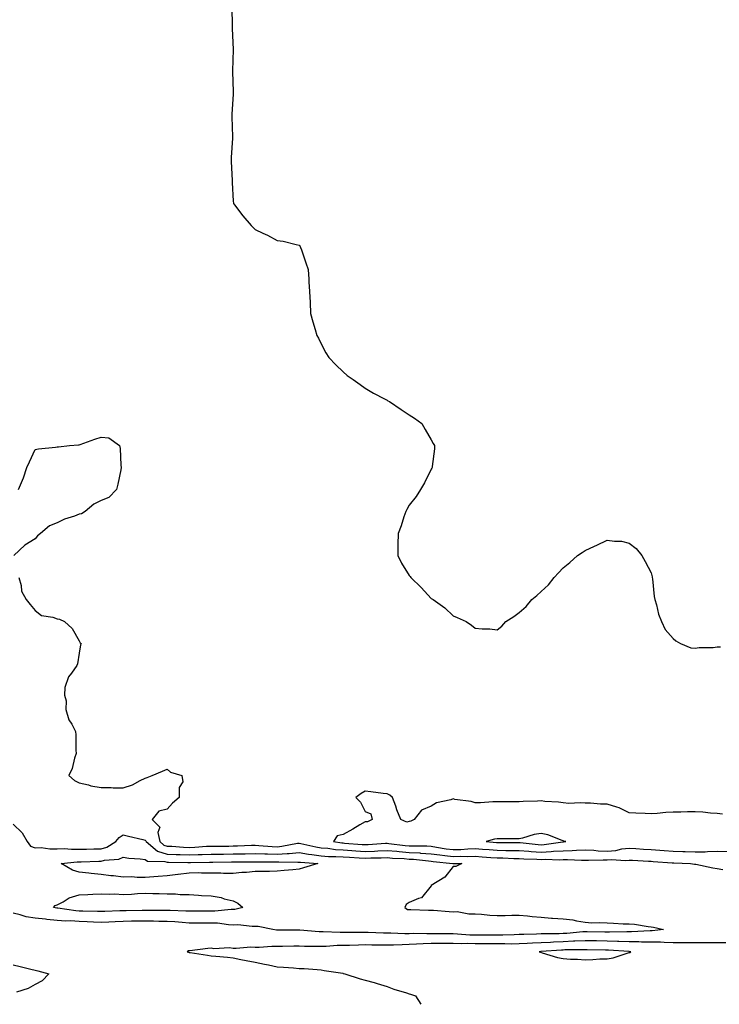
# Model space of a CAD drawing. Units: inches. Extents: x 918323 to 920963, y 7321658 to 7324298.
# Drawn here: x 918641 to 918959, y 7321658 to 7322105 of the extents above; entities that cross this region are included whole.
import ezdxf

# ---------------------------------------------------------------- set-up
doc = ezdxf.new("R2010")
doc.units = ezdxf.units.IN
doc.header["$MEASUREMENT"] = 0
doc.layers.add('Contour_91837321', color=7, linetype='Continuous', true_color=0x0f6708)

msp = doc.modelspace()

# ---------------------------------------------------------------- linework, layer by layer
at = {"layer": 'Contour_91837321'}
for points in [[(918737.46, 7322111.33, 3322), (918737.58, 7322102.39, 3322), (918737.59, 7322101.92, 3322), (918737.61, 7322101.48, 3322), (918738.03, 7322091.94, 3322), (918738.03, 7322091.9, 3322), (918737.8, 7322082.17, 3322), (918737.8, 7322081.92, 3322), (918737.8, 7322081.67, 3322), (918738.05, 7322072.76, 3322), (918738.08, 7322071.95, 3322), (918738.09, 7322071.92, 3322), (918738.08, 7322071.89, 3322), (918738.05, 7322071.55, 3322), (918737.46, 7322062.51, 3322), (918737.42, 7322061.92, 3322), (918737.43, 7322061.3, 3322), (918737.73, 7322052.24, 3322), (918737.74, 7322051.92, 3322), (918737.72, 7322051.59, 3322), (918737.19, 7322042.78, 3322), (918737.15, 7322041.92, 3322), (918737.2, 7322041.07, 3322), (918737.59, 7322032.38, 3322), (918737.61, 7322031.92, 3322), (918737.63, 7322031.51, 3322), (918738.05, 7322022.9, 3322), (918738.16, 7322022.03, 3322), (918738.19, 7322021.92, 3322), (918738.64, 7322021.33, 3322), (918742.44, 7322016.31, 3322), (918746.29, 7322011.92, 3322), (918747.17, 7322011.04, 3322), (918748.05, 7322010.12, 3322), (918751.54, 7322008.43, 3322), (918753.63, 7322007.5, 3322), (918758.05, 7322005.1, 3322), (918760.86, 7322004.73, 3322), (918766.74, 7322003.23, 3322), (918768.05, 7322003.02, 3322), (918768.48, 7322002.35, 3322), (918768.73, 7322001.92, 3322), (918769.09, 7322000.88, 3322), (918771.15, 7321995.02, 3322), (918772.16, 7321991.92, 3322), (918772.45, 7321987.52, 3322), (918772.5, 7321986.37, 3322), (918772.81, 7321981.92, 3322), (918773.02, 7321976.95, 3322), (918773.02, 7321976.89, 3322), (918773.2, 7321971.92, 3322), (918774.31, 7321968.18, 3322), (918775.34, 7321964.63, 3322), (918776.16, 7321961.92, 3322), (918776.8, 7321960.67, 3322), (918778.05, 7321958.21, 3322), (918780.23, 7321954.1, 3322), (918781.61, 7321951.92, 3322), (918784.75, 7321948.62, 3322), (918788.05, 7321945.39, 3322), (918789.95, 7321943.82, 3322), (918792.54, 7321941.92, 3322), (918795.73, 7321939.6, 3322), (918798.05, 7321938, 3322), (918801.88, 7321935.75, 3322), (918806.83, 7321933.14, 3322), (918808.05, 7321932.48, 3322), (918808.41, 7321932.28, 3322), (918809.11, 7321931.92, 3322), (918814.44, 7321928.31, 3322), (918818.05, 7321925.93, 3322), (918820.44, 7321924.31, 3322), (918823.86, 7321921.92, 3322), (918825.38, 7321919.25, 3322), (918828.05, 7321914.55, 3322), (918829.03, 7321912.9, 3322), (918829.63, 7321911.92, 3322), (918829.56, 7321910.41, 3322), (918828.5, 7321902.37, 3322), (918828.47, 7321901.92, 3322), (918828.34, 7321901.63, 3322), (918828.05, 7321901.15, 3322), (918825, 7321894.97, 3322), (918823.19, 7321891.92, 3322), (918821.22, 7321888.75, 3322), (918818.05, 7321884.75, 3322), (918817.06, 7321882.91, 3322), (918816.5, 7321881.92, 3322), (918815.67, 7321879.54, 3322), (918814.47, 7321875.5, 3322), (918813.08, 7321871.92, 3322), (918812.99, 7321866.98, 3322), (918812.97, 7321866.84, 3322), (918812.9, 7321861.92, 3322), (918814.6, 7321858.47, 3322), (918818.05, 7321852.84, 3322), (918818.47, 7321852.34, 3322), (918818.82, 7321851.92, 3322), (918823.53, 7321847.4, 3322), (918828.05, 7321842.48, 3322), (918828.41, 7321842.28, 3322), (918829.01, 7321841.92, 3322), (918834.26, 7321838.13, 3322), (918838.05, 7321834.46, 3322), (918839.95, 7321833.82, 3322), (918843.98, 7321831.92, 3322), (918846.38, 7321830.26, 3322), (918848.05, 7321828.86, 3322), (918851.29, 7321828.68, 3322), (918854.81, 7321828.68, 3322), (918858.05, 7321828.13, 3322), (918860.16, 7321829.81, 3322), (918861.98, 7321831.92, 3322), (918865.69, 7321834.28, 3322), (918868.05, 7321836.07, 3322), (918871.21, 7321838.76, 3322), (918873.9, 7321841.92, 3322), (918876.16, 7321843.81, 3322), (918878.05, 7321845.62, 3322), (918881.35, 7321848.62, 3322), (918883.97, 7321851.92, 3322), (918885.92, 7321854.05, 3322), (918888.05, 7321856.36, 3322), (918891.17, 7321858.8, 3322), (918894.63, 7321861.92, 3322), (918896.7, 7321863.27, 3322), (918898.05, 7321864.24, 3322), (918902.38, 7321866.25, 3322), (918903.31, 7321866.66, 3322), (918908.05, 7321868.98, 3322), (918911.46, 7321868.51, 3322), (918914.64, 7321868.51, 3322), (918918.05, 7321867.63, 3322), (918921.28, 7321865.15, 3322), (918923.76, 7321861.92, 3322), (918925.37, 7321859.24, 3322), (918928.05, 7321854.02, 3322), (918928.46, 7321852.33, 3322), (918928.52, 7321851.92, 3322), (918928.61, 7321851.36, 3322), (918929.5, 7321843.37, 3322), (918929.7, 7321841.92, 3322), (918930.46, 7321839.51, 3322), (918931.46, 7321835.33, 3322), (918932.74, 7321831.92, 3322), (918934.51, 7321828.38, 3322), (918938.05, 7321824.19, 3322), (918939.24, 7321823.11, 3322), (918941.38, 7321821.92, 3322), (918946.17, 7321820.04, 3322), (918948.05, 7321819.82, 3322), (918949.9, 7321820.07, 3322), (918956.32, 7321820.19, 3322), (918958.05, 7321820.4, 3322), (918959.55, 7321820.42, 3322)], [(918640.5, 7321891.92, 3321), (918642.27, 7321896.14, 3321), (918642.79, 7321897.18, 3321), (918644.28, 7321901.92, 3321), (918645.52, 7321904.45, 3321), (918648.05, 7321910.17, 3321), (918649.51, 7321910.46, 3321), (918657.26, 7321911.13, 3321), (918658.05, 7321911.27, 3321), (918658.61, 7321911.36, 3321), (918663.74, 7321911.92, 3321), (918667.78, 7321912.19, 3321), (918668.05, 7321912.27, 3321), (918668.57, 7321912.44, 3321), (918675.12, 7321914.85, 3321), (918678.05, 7321915.78, 3321), (918681.48, 7321915.35, 3321), (918686.39, 7321911.92, 3321), (918686.71, 7321910.58, 3321), (918687.03, 7321902.94, 3321), (918687.21, 7321901.92, 3321), (918686.96, 7321900.83, 3321), (918685.65, 7321894.32, 3321), (918685.06, 7321891.92, 3321), (918681.61, 7321888.36, 3321), (918678.05, 7321886.87, 3321), (918674.72, 7321885.25, 3321), (918670.85, 7321881.92, 3321), (918669.08, 7321880.89, 3321), (918668.05, 7321880.66, 3321), (918666.01, 7321879.88, 3321), (918661.46, 7321878.51, 3321), (918658.05, 7321876.81, 3321), (918654.59, 7321875.38, 3321), (918650.44, 7321871.92, 3321), (918649.08, 7321870.89, 3321), (918648.05, 7321869.6, 3321), (918643.38, 7321866.59, 3321), (918638.34, 7321861.92, 3321)], [(918640.58, 7321851.92, 3321), (918641.65, 7321848.32, 3321), (918641.84, 7321845.71, 3321), (918644.02, 7321841.92, 3321), (918645.75, 7321839.62, 3321), (918648.05, 7321836.89, 3321), (918650.88, 7321834.75, 3321), (918656.1, 7321833.87, 3321), (918658.05, 7321833.13, 3321), (918659.09, 7321832.96, 3321), (918661.47, 7321831.92, 3321), (918664.84, 7321828.71, 3321), (918668.05, 7321823.18, 3321), (918668.46, 7321822.34, 3321), (918668.9, 7321821.92, 3321), (918668.67, 7321821.3, 3321), (918668.05, 7321817.59, 3321), (918667.26, 7321812.71, 3321), (918666.96, 7321811.92, 3321), (918664.55, 7321808.42, 3321), (918663.22, 7321806.75, 3321), (918661.56, 7321801.92, 3321), (918661.47, 7321798.5, 3321), (918662.1, 7321795.97, 3321), (918662.05, 7321791.92, 3321), (918663.41, 7321787.28, 3321), (918664.68, 7321785.29, 3321), (918666.38, 7321781.92, 3321), (918666.56, 7321780.43, 3321), (918666.55, 7321773.42, 3321), (918666.69, 7321771.92, 3321), (918665.98, 7321769.85, 3321), (918664.82, 7321765.15, 3321), (918663.31, 7321761.92, 3321), (918665.87, 7321759.74, 3321), (918668.05, 7321758.61, 3321), (918672.31, 7321757.66, 3321), (918673.44, 7321757.31, 3321), (918678.05, 7321756.49, 3321), (918682.62, 7321756.49, 3321), (918683.56, 7321756.41, 3321), (918688.05, 7321756.41, 3321), (918692.31, 7321757.66, 3321), (918695.78, 7321759.65, 3321), (918698.05, 7321760.69, 3321), (918698.91, 7321761.06, 3321), (918701.28, 7321761.92, 3321), (918705.97, 7321764, 3321), (918708.05, 7321764.8, 3321), (918709.61, 7321763.48, 3321), (918714.71, 7321761.92, 3321), (918715.21, 7321759.08, 3321), (918713.46, 7321756.51, 3321), (918713.59, 7321751.92, 3321), (918710.5, 7321749.47, 3321), (918708.05, 7321746.71, 3321), (918704.26, 7321745.71, 3321), (918701.32, 7321741.92, 3321), (918704.69, 7321738.56, 3321), (918703.86, 7321736.11, 3321), (918704.69, 7321731.92, 3321), (918706.52, 7321730.39, 3321), (918708.05, 7321729.93, 3321), (918710.14, 7321729.83, 3321), (918715.52, 7321729.39, 3321), (918718.05, 7321729.28, 3321), (918720.58, 7321729.39, 3321), (918725.94, 7321729.81, 3321), (918728.05, 7321729.91, 3321), (918730.05, 7321729.92, 3321), (918736.06, 7321729.93, 3321), (918738.05, 7321729.94, 3321), (918739.99, 7321729.98, 3321), (918746.4, 7321730.27, 3321), (918748.05, 7321730.3, 3321), (918749.74, 7321730.23, 3321), (918755.85, 7321729.72, 3321), (918758.05, 7321729.63, 3321), (918760.17, 7321729.8, 3321), (918767.32, 7321731.19, 3321), (918768.05, 7321731.26, 3321), (918768.85, 7321731.12, 3321), (918775.62, 7321729.49, 3321), (918778.05, 7321729.13, 3321), (918781.07, 7321728.9, 3321), (918784.53, 7321728.4, 3321), (918788.05, 7321728.17, 3321), (918792.05, 7321727.92, 3321), (918793.89, 7321727.76, 3321), (918798.05, 7321727.51, 3321), (918802.31, 7321727.66, 3321), (918803.9, 7321727.77, 3321), (918808.05, 7321727.94, 3321), (918812.42, 7321727.55, 3321), (918813.54, 7321727.41, 3321), (918818.05, 7321727.04, 3321), (918822.9, 7321726.77, 3321), (918823.23, 7321726.74, 3321), (918828.05, 7321726.45, 3321), (918832.01, 7321725.88, 3321), (918834.33, 7321725.64, 3321), (918838.05, 7321725.14, 3321), (918841.38, 7321725.25, 3321), (918844.79, 7321725.18, 3321), (918848.05, 7321725.3, 3321), (918851.2, 7321725.07, 3321), (918855.19, 7321724.78, 3321), (918858.05, 7321724.57, 3321), (918860.64, 7321724.51, 3321), (918865.72, 7321724.25, 3321), (918868.05, 7321724.19, 3321), (918870.17, 7321724.04, 3321), (918876.05, 7321723.92, 3321), (918878.05, 7321723.8, 3321), (918880.03, 7321723.9, 3321), (918886.26, 7321723.71, 3321), (918888.05, 7321723.81, 3321), (918889.98, 7321723.85, 3321), (918896.47, 7321723.5, 3321), (918898.05, 7321723.54, 3321), (918899.6, 7321723.47, 3321), (918906.32, 7321723.65, 3321), (918908.05, 7321723.59, 3321), (918909.88, 7321723.75, 3321), (918916.59, 7321723.38, 3321), (918918.05, 7321723.54, 3321), (918919.57, 7321723.44, 3321), (918926.9, 7321723.07, 3321), (918928.05, 7321723, 3321), (918929.06, 7321722.93, 3321), (918937.65, 7321722.32, 3321), (918938.05, 7321722.29, 3321), (918938.41, 7321722.28, 3321), (918946.02, 7321721.92, 3321), (918947.84, 7321721.71, 3321), (918948.05, 7321721.71, 3321), (918948.31, 7321721.66, 3321), (918956.15, 7321720.02, 3321), (918958.05, 7321719.69, 3321), (918960.71, 7321719.26, 3321)], [(918960.48, 7321744.35, 3322), (918958.05, 7321744.72, 3322), (918955.09, 7321744.88, 3322), (918951.5, 7321745.37, 3322), (918948.05, 7321745.52, 3322), (918944.55, 7321745.42, 3322), (918941.51, 7321745.38, 3322), (918938.05, 7321745.26, 3322), (918934.76, 7321745.21, 3322), (918930.79, 7321744.66, 3322), (918928.05, 7321744.6, 3322), (918925.31, 7321744.66, 3322), (918921.03, 7321744.9, 3322), (918918.05, 7321744.96, 3322), (918913.46, 7321747.33, 3322), (918912.45, 7321747.52, 3322), (918908.05, 7321748.98, 3322), (918905.09, 7321748.96, 3322), (918900.53, 7321749.44, 3322), (918898.05, 7321749.43, 3322), (918895.75, 7321749.62, 3322), (918890.65, 7321749.32, 3322), (918888.05, 7321749.49, 3322), (918885.95, 7321749.82, 3322), (918879.76, 7321750.21, 3322), (918878.05, 7321750.43, 3322), (918876.47, 7321750.34, 3322), (918869.83, 7321750.14, 3322), (918868.05, 7321750.03, 3322), (918866.14, 7321750.01, 3322), (918859.96, 7321750.01, 3322), (918858.05, 7321749.99, 3322), (918856.14, 7321750.01, 3322), (918850.43, 7321749.54, 3322), (918848.05, 7321749.57, 3322), (918846.28, 7321750.15, 3322), (918838.87, 7321751.1, 3322), (918838.05, 7321751.3, 3322), (918837.07, 7321750.94, 3322), (918830.49, 7321749.48, 3322), (918828.05, 7321748.04, 3322), (918823.68, 7321746.29, 3322), (918820.4, 7321741.92, 3322), (918818.81, 7321741.16, 3322), (918818.05, 7321741.02, 3322), (918816.95, 7321740.82, 3322), (918814.24, 7321741.92, 3322), (918812.53, 7321746.4, 3322), (918812, 7321747.97, 3322), (918810.57, 7321751.92, 3322), (918809.22, 7321753.09, 3322), (918808.05, 7321753.57, 3322), (918806.2, 7321753.77, 3322), (918800.68, 7321754.55, 3322), (918798.05, 7321754.82, 3322), (918796.21, 7321753.76, 3322), (918793.86, 7321751.92, 3322), (918795.95, 7321749.82, 3322), (918798.05, 7321745.66, 3322), (918800.68, 7321744.55, 3322), (918801.32, 7321741.92, 3322), (918799.12, 7321740.85, 3322), (918798.05, 7321740.94, 3322), (918795.66, 7321739.53, 3322), (918792.42, 7321737.55, 3322), (918788.05, 7321735.22, 3322), (918785.39, 7321734.58, 3322), (918783.72, 7321731.92, 3322), (918787.51, 7321731.38, 3322), (918788.05, 7321731.34, 3322), (918788.67, 7321731.3, 3322), (918796.77, 7321730.64, 3322), (918798.05, 7321730.55, 3322), (918799.37, 7321730.6, 3322), (918807.31, 7321731.18, 3322), (918808.05, 7321731.21, 3322), (918808.83, 7321731.14, 3322), (918816.32, 7321730.19, 3322), (918818.05, 7321730.05, 3322), (918820.02, 7321729.95, 3322), (918826.08, 7321729.95, 3322), (918828.05, 7321729.84, 3322), (918830.49, 7321729.48, 3322), (918834.84, 7321728.71, 3322), (918838.05, 7321728.28, 3322), (918841.57, 7321728.4, 3322), (918844.81, 7321728.68, 3322), (918848.05, 7321728.8, 3322), (918851.42, 7321728.55, 3322), (918854.46, 7321728.33, 3322), (918858.05, 7321728.06, 3322), (918862.01, 7321727.96, 3322), (918864.09, 7321727.96, 3322), (918868.05, 7321727.86, 3322), (918872.41, 7321727.56, 3322), (918873.57, 7321727.44, 3322), (918878.05, 7321727.16, 3322), (918882.58, 7321727.39, 3322), (918883.67, 7321727.55, 3322), (918888.05, 7321727.81, 3322), (918892.09, 7321727.88, 3322), (918894.2, 7321728.07, 3322), (918898.05, 7321728.15, 3322), (918901.99, 7321727.98, 3322), (918903.91, 7321727.78, 3322), (918908.05, 7321727.63, 3322), (918912.01, 7321727.96, 3322), (918914.78, 7321728.65, 3322), (918918.05, 7321729.02, 3322), (918921.16, 7321728.81, 3322), (918924.64, 7321728.51, 3322), (918928.05, 7321728.28, 3322), (918931.96, 7321728.01, 3322), (918934.01, 7321727.88, 3322), (918938.05, 7321727.6, 3322), (918942.53, 7321727.44, 3322), (918943.54, 7321727.41, 3322), (918948.05, 7321727.24, 3322), (918952.64, 7321727.33, 3322), (918953.61, 7321727.48, 3322), (918958.05, 7321727.59, 3322), (918962.58, 7321727.39, 3322)], [(918638.05, 7321739.9, 3320), (918642.09, 7321735.96, 3320), (918644.45, 7321731.92, 3320), (918646, 7321729.87, 3320), (918648.05, 7321729.13, 3320), (918650.78, 7321729.19, 3320), (918654.79, 7321728.66, 3320), (918658.05, 7321728.71, 3320), (918661.21, 7321728.76, 3320), (918664.57, 7321728.44, 3320), (918668.05, 7321728.48, 3320), (918671.41, 7321728.56, 3320), (918674.76, 7321728.63, 3320), (918678.05, 7321728.71, 3320), (918680.58, 7321729.39, 3320), (918684.72, 7321731.92, 3320), (918686.19, 7321733.78, 3320), (918688.05, 7321734.99, 3320), (918690.5, 7321734.37, 3320), (918697.07, 7321732.9, 3320), (918698.05, 7321732.66, 3320), (918698.42, 7321732.29, 3320), (918698.49, 7321731.92, 3320), (918703.71, 7321727.58, 3320), (918708.05, 7321726.28, 3320), (918712.2, 7321726.07, 3320), (918713.92, 7321726.05, 3320), (918718.05, 7321725.87, 3320), (918722.18, 7321726.05, 3320), (918723.9, 7321726.07, 3320), (918728.05, 7321726.27, 3320), (918732.42, 7321726.3, 3320), (918733.67, 7321726.3, 3320), (918738.05, 7321726.33, 3320), (918742.55, 7321726.42, 3320), (918743.55, 7321726.42, 3320), (918748.05, 7321726.51, 3320), (918752.45, 7321726.32, 3320), (918753.64, 7321726.33, 3320), (918758.05, 7321726.16, 3320), (918762.64, 7321726.51, 3320), (918763.47, 7321726.5, 3320), (918768.05, 7321726.94, 3320), (918772.33, 7321726.2, 3320), (918773.88, 7321726.09, 3320), (918778.05, 7321725.47, 3320), (918781.35, 7321725.22, 3320), (918784.75, 7321725.22, 3320), (918788.05, 7321725, 3320), (918790.94, 7321724.81, 3320), (918795.34, 7321724.63, 3320), (918798.05, 7321724.46, 3320), (918800.69, 7321724.56, 3320), (918805.41, 7321724.56, 3320), (918808.05, 7321724.66, 3320), (918810.57, 7321724.44, 3320), (918815.76, 7321724.21, 3320), (918818.05, 7321724.02, 3320), (918820.04, 7321723.91, 3320), (918826.84, 7321723.13, 3320), (918828.05, 7321723.06, 3320), (918829.05, 7321722.92, 3320), (918837.97, 7321722, 3320), (918838.05, 7321721.99, 3320), (918838.12, 7321721.99, 3320), (918841.98, 7321721.92, 3320), (918839.28, 7321720.69, 3320), (918838.05, 7321720.68, 3320), (918834.24, 7321715.73, 3320), (918828.06, 7321711.92, 3320), (918828.06, 7321711.91, 3320), (918828.05, 7321711.88, 3320), (918823.62, 7321706.35, 3320), (918822.27, 7321706.14, 3320), (918818.05, 7321704.31, 3320), (918816.64, 7321703.33, 3320), (918816.08, 7321701.92, 3320), (918817.27, 7321701.14, 3320), (918818.05, 7321701.04, 3320), (918818.89, 7321701.08, 3320), (918826.92, 7321700.79, 3320), (918828.05, 7321700.83, 3320), (918829.18, 7321700.79, 3320), (918836.23, 7321700.1, 3320), (918838.05, 7321700.04, 3320), (918839.84, 7321700.13, 3320), (918845.22, 7321699.09, 3320), (918848.05, 7321699.18, 3320), (918850.95, 7321699.02, 3320), (918854.7, 7321698.57, 3320), (918858.05, 7321698.4, 3320), (918861.66, 7321698.31, 3320), (918864.7, 7321698.57, 3320), (918868.05, 7321698.45, 3320), (918871.84, 7321698.13, 3320), (918874, 7321697.87, 3320), (918878.05, 7321697.55, 3320), (918882.79, 7321697.18, 3320), (918883.25, 7321697.12, 3320), (918888.05, 7321696.79, 3320), (918892.47, 7321696.34, 3320), (918894.1, 7321695.87, 3320), (918898.05, 7321695.3, 3320), (918901.15, 7321695.02, 3320), (918904.79, 7321695.18, 3320), (918908.05, 7321694.95, 3320), (918910.95, 7321694.82, 3320), (918915.35, 7321694.62, 3320), (918918.05, 7321694.5, 3320), (918920.52, 7321694.39, 3320), (918926.66, 7321693.31, 3320), (918928.05, 7321693.23, 3320), (918929.11, 7321692.98, 3320), (918933.62, 7321691.92, 3320), (918928.53, 7321691.44, 3320), (918928.05, 7321691.45, 3320), (918927.58, 7321691.45, 3320), (918919.09, 7321690.88, 3320), (918918.05, 7321690.89, 3320), (918917.05, 7321690.92, 3320), (918909.18, 7321690.79, 3320), (918908.05, 7321690.82, 3320), (918906.96, 7321690.83, 3320), (918899.02, 7321690.95, 3320), (918898.05, 7321690.96, 3320), (918897.04, 7321690.91, 3320), (918889.74, 7321690.23, 3320), (918888.05, 7321690.15, 3320), (918886.21, 7321690.08, 3320), (918879.94, 7321690.03, 3320), (918878.05, 7321689.96, 3320), (918875.99, 7321689.86, 3320), (918870.2, 7321689.77, 3320), (918868.05, 7321689.66, 3320), (918865.77, 7321689.64, 3320), (918860.6, 7321689.37, 3320), (918858.05, 7321689.35, 3320), (918855.48, 7321689.35, 3320), (918850.58, 7321689.39, 3320), (918848.05, 7321689.39, 3320), (918845.59, 7321689.46, 3320), (918840.05, 7321689.92, 3320), (918838.05, 7321689.99, 3320), (918836.12, 7321689.99, 3320), (918829.94, 7321690.03, 3320), (918828.05, 7321690.03, 3320), (918826.09, 7321689.96, 3320), (918819.85, 7321690.12, 3320), (918818.05, 7321690.05, 3320), (918816.16, 7321690.03, 3320), (918809.68, 7321690.29, 3320), (918808.05, 7321690.27, 3320), (918806.43, 7321690.3, 3320), (918799.4, 7321690.57, 3320), (918798.05, 7321690.6, 3320), (918796.7, 7321690.57, 3320), (918789.34, 7321690.63, 3320), (918788.05, 7321690.61, 3320), (918786.72, 7321690.59, 3320), (918779, 7321690.97, 3320), (918778.05, 7321690.95, 3320), (918777.11, 7321690.98, 3320), (918768.35, 7321691.62, 3320), (918768.05, 7321691.63, 3320), (918767.76, 7321691.63, 3320), (918758.3, 7321691.67, 3320), (918758.05, 7321691.67, 3320), (918757.81, 7321691.68, 3320), (918756.14, 7321691.92, 3320), (918749.47, 7321693.34, 3320), (918748.05, 7321693.38, 3320), (918746.68, 7321693.29, 3320), (918740.2, 7321694.07, 3320), (918738.05, 7321693.98, 3320), (918735.92, 7321694.05, 3320), (918730.99, 7321694.86, 3320), (918728.05, 7321694.94, 3320), (918725.03, 7321694.94, 3320), (918721.07, 7321694.94, 3320), (918718.05, 7321694.93, 3320), (918714.83, 7321695.14, 3320), (918711.59, 7321695.46, 3320), (918708.05, 7321695.67, 3320), (918704.29, 7321695.68, 3320), (918701.84, 7321695.71, 3320), (918698.05, 7321695.73, 3320), (918694.26, 7321695.71, 3320), (918691.84, 7321695.71, 3320), (918688.05, 7321695.7, 3320), (918684.44, 7321695.53, 3320), (918681.49, 7321695.36, 3320), (918678.05, 7321695.2, 3320), (918674.63, 7321695.34, 3320), (918671.67, 7321695.54, 3320), (918668.05, 7321695.68, 3320), (918664.07, 7321695.9, 3320), (918661.97, 7321695.84, 3320), (918658.05, 7321696.1, 3320), (918653.37, 7321696.6, 3320), (918652.77, 7321696.64, 3320), (918648.05, 7321697.18, 3320), (918643.93, 7321697.8, 3320), (918641.24, 7321698.73, 3320), (918638.05, 7321699.4, 3320)], [(918962.06, 7321685.93, 3321), (918958.05, 7321685.96, 3321), (918954.09, 7321685.88, 3321), (918952.09, 7321685.96, 3321), (918948.05, 7321685.89, 3321), (918944.06, 7321685.91, 3321), (918942.13, 7321686, 3321), (918938.05, 7321686.01, 3321), (918933.93, 7321686.04, 3321), (918932.34, 7321686.21, 3321), (918928.05, 7321686.24, 3321), (918923.68, 7321686.29, 3321), (918922.52, 7321686.39, 3321), (918918.05, 7321686.44, 3321), (918913.41, 7321686.56, 3321), (918912.74, 7321686.61, 3321), (918908.05, 7321686.72, 3321), (918903.17, 7321686.8, 3321), (918902.94, 7321686.81, 3321), (918898.05, 7321686.89, 3321), (918893.33, 7321686.64, 3321), (918892.77, 7321686.64, 3321), (918888.05, 7321686.41, 3321), (918883.72, 7321686.25, 3321), (918882.27, 7321686.14, 3321), (918878.05, 7321685.98, 3321), (918874.17, 7321685.8, 3321), (918871.73, 7321685.6, 3321), (918868.05, 7321685.42, 3321), (918864.58, 7321685.39, 3321), (918861.63, 7321685.5, 3321), (918858.05, 7321685.47, 3321), (918854.5, 7321685.47, 3321), (918851.58, 7321685.45, 3321), (918848.05, 7321685.45, 3321), (918844.4, 7321685.57, 3321), (918841.65, 7321685.52, 3321), (918838.05, 7321685.66, 3321), (918834.31, 7321685.66, 3321), (918831.79, 7321685.66, 3321), (918828.05, 7321685.67, 3321), (918824.43, 7321685.54, 3321), (918821.38, 7321685.26, 3321), (918818.05, 7321685.13, 3321), (918814.87, 7321685.1, 3321), (918810.99, 7321684.86, 3321), (918808.05, 7321684.84, 3321), (918805.08, 7321684.89, 3321), (918801.05, 7321684.92, 3321), (918798.05, 7321684.98, 3321), (918795.04, 7321684.93, 3321), (918790.9, 7321684.77, 3321), (918788.05, 7321684.72, 3321), (918785.3, 7321684.67, 3321), (918780.38, 7321684.25, 3321), (918778.05, 7321684.2, 3321), (918775.68, 7321684.29, 3321), (918770.44, 7321684.31, 3321), (918768.05, 7321684.41, 3321), (918765.58, 7321684.39, 3321), (918760.42, 7321684.29, 3321), (918758.05, 7321684.27, 3321), (918755.64, 7321684.33, 3321), (918749.94, 7321683.81, 3321), (918748.05, 7321683.87, 3321), (918746.04, 7321683.93, 3321), (918739.47, 7321683.34, 3321), (918738.05, 7321683.39, 3321), (918736.35, 7321683.62, 3321), (918729.34, 7321683.21, 3321), (918728.05, 7321683.5, 3321), (918726.56, 7321683.41, 3321), (918718.41, 7321682.28, 3321), (918718.05, 7321682.26, 3321), (918717.7, 7321682.27, 3321), (918717.11, 7321681.92, 3321), (918717.78, 7321681.65, 3321), (918718.05, 7321681.58, 3321), (918718.46, 7321681.51, 3321), (918726.43, 7321680.3, 3321), (918728.05, 7321680.05, 3321), (918730.13, 7321679.84, 3321), (918735.48, 7321679.35, 3321), (918738.05, 7321679.06, 3321), (918741.59, 7321678.38, 3321), (918744.03, 7321677.9, 3321), (918748.05, 7321677.13, 3321), (918752.33, 7321676.2, 3321), (918754.07, 7321675.9, 3321), (918758.05, 7321675.09, 3321), (918761.01, 7321674.88, 3321), (918765.47, 7321674.5, 3321), (918768.05, 7321674.3, 3321), (918770.36, 7321674.23, 3321), (918776.18, 7321673.79, 3321), (918778.05, 7321673.73, 3321), (918779.5, 7321673.37, 3321), (918787.86, 7321672.11, 3321), (918788.05, 7321672.07, 3321), (918788.18, 7321672.05, 3321), (918788.9, 7321671.92, 3321), (918795.78, 7321669.65, 3321), (918798.05, 7321669.03, 3321), (918802.13, 7321667.84, 3321), (918803.57, 7321667.44, 3321), (918808.05, 7321666.08, 3321), (918811.05, 7321664.92, 3321), (918816.8, 7321663.17, 3321), (918818.05, 7321662.75, 3321), (918818.67, 7321662.54, 3321), (918821.02, 7321661.92, 3321), (918823.32, 7321658, 3321)], [(918638.05, 7321675.92, 3320), (918641.25, 7321675.12, 3320), (918646.03, 7321673.94, 3320), (918648.05, 7321673.44, 3320), (918649.3, 7321673.17, 3320), (918654.31, 7321671.92, 3320), (918651.31, 7321668.66, 3320), (918648.05, 7321667.02, 3320), (918644.84, 7321665.13, 3320), (918639.65, 7321663.52, 3320)]]:
    msp.add_polyline3d(points, dxfattribs=at)
for points in [[(918888.05, 7321731.81, 3323), (918888.15, 7321731.82, 3323), (918889.32, 7321731.92, 3323), (918888.33, 7321732.2, 3323), (918888.05, 7321732.25, 3323), (918887.59, 7321732.38, 3323), (918881.13, 7321735, 3323), (918878.05, 7321735.63, 3323), (918874.83, 7321735.14, 3323), (918869.64, 7321733.51, 3323), (918868.05, 7321733.18, 3323), (918866.79, 7321733.18, 3323), (918859.3, 7321733.17, 3323), (918858.05, 7321733.17, 3323), (918856.92, 7321733.05, 3323), (918853.11, 7321731.92, 3323), (918857.71, 7321731.58, 3323), (918858.05, 7321731.55, 3323), (918858.43, 7321731.54, 3323), (918867.67, 7321731.54, 3323), (918868.05, 7321731.53, 3323), (918868.47, 7321731.5, 3323), (918876.73, 7321730.6, 3323), (918878.05, 7321730.52, 3323), (918879.38, 7321730.59, 3323), (918887.94, 7321731.81, 3323)], [(918768.05, 7321719.4, 3319), (918765.26, 7321719.13, 3319), (918761.21, 7321718.76, 3319), (918758.05, 7321718.46, 3319), (918754.51, 7321718.38, 3319), (918751.55, 7321718.42, 3319), (918748.05, 7321718.33, 3319), (918744.06, 7321717.93, 3319), (918742.08, 7321717.89, 3319), (918738.05, 7321717.41, 3319), (918733.63, 7321717.5, 3319), (918732.41, 7321717.56, 3319), (918728.05, 7321717.66, 3319), (918723.7, 7321717.57, 3319), (918722.25, 7321717.72, 3319), (918718.05, 7321717.61, 3319), (918713.12, 7321716.99, 3319), (918712.99, 7321716.98, 3319), (918708.05, 7321716.31, 3319), (918703.95, 7321716.02, 3319), (918702.07, 7321715.94, 3319), (918698.05, 7321715.67, 3319), (918694.38, 7321715.59, 3319), (918692.02, 7321715.89, 3319), (918688.05, 7321715.83, 3319), (918683.66, 7321716.31, 3319), (918682.48, 7321716.35, 3319), (918678.05, 7321716.93, 3319), (918673.53, 7321717.4, 3319), (918672.43, 7321717.54, 3319), (918668.05, 7321718, 3319), (918665.06, 7321718.93, 3319), (918659.86, 7321721.92, 3319), (918667.19, 7321722.78, 3319), (918668.05, 7321722.79, 3319), (918668.94, 7321722.81, 3319), (918676.93, 7321723.04, 3319), (918678.05, 7321723.07, 3319), (918679.61, 7321723.48, 3319), (918686.07, 7321723.9, 3319), (918688.05, 7321724.83, 3319), (918690.6, 7321724.47, 3319), (918695.83, 7321724.14, 3319), (918698.05, 7321723.87, 3319), (918699.19, 7321723.06, 3319), (918707.05, 7321722.92, 3319), (918708.05, 7321722.62, 3319), (918708.71, 7321722.58, 3319), (918717.49, 7321722.48, 3319), (918718.05, 7321722.45, 3319), (918718.61, 7321722.48, 3319), (918727.38, 7321722.59, 3319), (918728.05, 7321722.63, 3319), (918728.76, 7321722.63, 3319), (918737.25, 7321722.72, 3319), (918738.05, 7321722.72, 3319), (918738.87, 7321722.74, 3319), (918747.26, 7321722.71, 3319), (918748.05, 7321722.72, 3319), (918748.82, 7321722.69, 3319), (918757.25, 7321722.72, 3319), (918758.05, 7321722.68, 3319), (918758.88, 7321722.75, 3319), (918767.42, 7321722.55, 3319), (918768.05, 7321722.62, 3319), (918768.65, 7321722.52, 3319), (918776.58, 7321721.92, 3319), (918770.01, 7321719.96, 3319)], [(918738.05, 7321701.06, 3319), (918737.21, 7321701.09, 3319), (918729.68, 7321700.29, 3319), (918728.05, 7321700.33, 3319), (918726.46, 7321700.33, 3319), (918719.68, 7321700.29, 3319), (918718.05, 7321700.28, 3319), (918716.51, 7321700.38, 3319), (918709.38, 7321700.59, 3319), (918708.05, 7321700.67, 3319), (918706.8, 7321700.67, 3319), (918699.35, 7321700.62, 3319), (918698.05, 7321700.62, 3319), (918696.75, 7321700.62, 3319), (918689.43, 7321700.54, 3319), (918688.05, 7321700.54, 3319), (918686.6, 7321700.47, 3319), (918679.73, 7321700.24, 3319), (918678.05, 7321700.16, 3319), (918676.36, 7321700.23, 3319), (918669.7, 7321700.27, 3319), (918668.05, 7321700.33, 3319), (918666.55, 7321700.42, 3319), (918658.31, 7321701.66, 3319), (918658.05, 7321701.68, 3319), (918657.84, 7321701.71, 3319), (918656.44, 7321701.92, 3319), (918657.12, 7321702.85, 3319), (918658.05, 7321703.19, 3319), (918660.73, 7321704.6, 3319), (918663.54, 7321706.43, 3319), (918668.05, 7321707.81, 3319), (918672, 7321707.97, 3319), (918674.24, 7321708.11, 3319), (918678.05, 7321708.27, 3319), (918681.89, 7321708.08, 3319), (918684.29, 7321708.16, 3319), (918688.05, 7321707.94, 3319), (918691.89, 7321708.08, 3319), (918694.53, 7321708.4, 3319), (918698.05, 7321708.56, 3319), (918701.55, 7321708.42, 3319), (918704.45, 7321708.32, 3319), (918708.05, 7321708.19, 3319), (918711.78, 7321708.19, 3319), (918714.04, 7321707.91, 3319), (918718.05, 7321707.91, 3319), (918722.35, 7321707.62, 3319), (918723.62, 7321707.49, 3319), (918728.05, 7321707.22, 3319), (918732.61, 7321706.48, 3319), (918734, 7321705.97, 3319), (918738.05, 7321705.04, 3319), (918740.14, 7321704.01, 3319), (918742.5, 7321701.92, 3319), (918738.88, 7321701.09, 3319)], [(918918.05, 7321681.51, 3322), (918918.37, 7321681.6, 3322), (918918.85, 7321681.92, 3322), (918918.11, 7321681.98, 3322), (918918.05, 7321681.99, 3322), (918917.98, 7321681.99, 3322), (918908.74, 7321682.61, 3322), (918908.05, 7321682.63, 3322), (918907.33, 7321682.64, 3322), (918898.92, 7321682.79, 3322), (918898.05, 7321682.81, 3322), (918897.21, 7321682.76, 3322), (918888.84, 7321682.71, 3322), (918888.05, 7321682.67, 3322), (918887.33, 7321682.64, 3322), (918878.13, 7321682, 3322), (918878.05, 7321681.99, 3322), (918877.98, 7321681.99, 3322), (918877.09, 7321681.92, 3322), (918877.77, 7321681.64, 3322), (918878.51, 7321681.46, 3322), (918885.44, 7321679.31, 3322), (918888.05, 7321678.76, 3322), (918891.43, 7321678.54, 3322), (918894.58, 7321678.45, 3322), (918898.05, 7321678.2, 3322), (918901.61, 7321678.36, 3322), (918904.72, 7321678.59, 3322), (918908.05, 7321678.74, 3322), (918910.87, 7321679.1, 3322), (918917.55, 7321681.42, 3322)]]:
    msp.add_polyline3d(points, close=True, dxfattribs=at)

doc.saveas('drawing.dxf')
